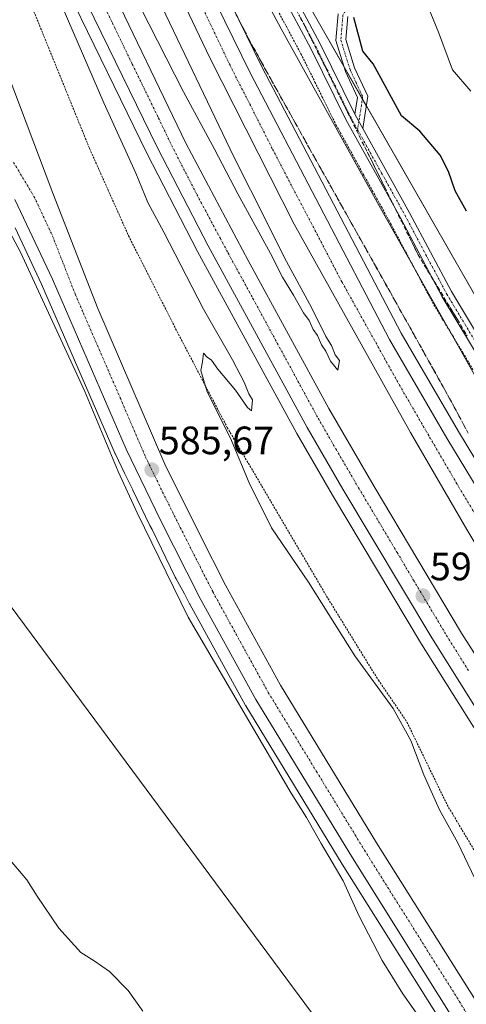
# Model space of a CAD drawing. Units: metres. Extents: x 607556 to 611008, y 4722327 to 4724694.
# Drawn here: x 610092 to 610205, y 4724313 to 4724562 of the extents above; entities that cross this region are included whole.
import ezdxf
from ezdxf.enums import TextEntityAlignment as Align

# ---------------------------------------------------------------- set-up
doc = ezdxf.new("R2010")
doc.units = ezdxf.units.M
doc.header["$MEASUREMENT"] = 0
for name, pattern in [('TRAZO_Y_PUNTO', [1, 0.5, -0.25, 0, -0.25]), ('TRAZOS', [0.75, 0.5, -0.25]), ('TRAZOSX2', [1.5, 1, -0.5])]:
    doc.linetypes.add(name, pattern=pattern)
for name, color, linetype, lineweight in [('Alambrada', 19, 'TRAZOS', 0), ('Arcén (en calzada doble)', 9, 'Continuous', 13), ('Camino', 19, 'Continuous', 0), ('Camino Cxs', 19, 'Continuous', 0), ('Camino eje', 39, 'TRAZO_Y_PUNTO', 13), ('Carretera de calzada doble', 1, 'Continuous', 13), ('Carretera de calzada doble Cxs', 1, 'Continuous', 13), ('Carretera de calzada doble eje', 1, 'TRAZO_Y_PUNTO', 0), ('Carretera de calzada única', 19, 'Continuous', 13), ('Carretera de calzada única Cxs', 19, 'Continuous', 13), ('Carretera de calzada única eje', 19, 'TRAZO_Y_PUNTO', 0), ('Carátula', 7, 'Continuous', 5), ('Cultivos herbáceos CxS', 92, 'Continuous', 0), ('Curva de nivel maestra', 36, 'Continuous', 30), ('Curva de nivel normal', 36, 'Continuous', 0), ('Matorral', 135, 'Continuous', 0), ('Matorral CxS', 135, 'Continuous', 0), ('Núcleo urbano', 19, 'Continuous', 0), ('Núcleo urbano CxS', 19, 'Continuous', 0), ('Pista no pavimentada', 254, 'Continuous', 13), ('Pista no pavimentada Cxs', 254, 'Continuous', 0), ('Pista pavimentada eje', 135, 'TRAZO_Y_PUNTO', 0), ('Punto de cota en terreno', 7, 'Continuous', 0), ('Rótulo de punto de cota en terreno', 19, 'Continuous', 0), ('Talud superficial', 39, 'TRAZOSX2', 0), ('Tendido', 6, 'Continuous', 0)]:
    doc.layers.add(name, color=color, linetype=linetype, lineweight=lineweight)
doc.styles.add('Arial', font='txt', dxfattribs={"height": 0.2})

# ---------------------------------------------------------------- blocks, each defined once
blk = doc.blocks.new('*U152')
at = {"layer": 'Cultivos herbáceos CxS', "color": 92, "linetype": 'Continuous', "lineweight": 0}
blk.add_polyline3d([(610091.11, 4724509.7, 585.14), (610097.8, 4724495.45, 585.13), (610116.44, 4724452.52, 585.15), (610116.49, 4724452.4, 585.15), (610118.89, 4724447.45, 585.03), (610119.05, 4724447.11, 585.05), (610120.86, 4724443.39, 585.33), (610120.86, 4724443.38, 585.33), (610120.86, 4724443.38, 585.33), (610125.2, 4724434.43, 585.27), (610125.73, 4724433.39, 585.33), (610131.58, 4724421.36, 585.44), (610131.59, 4724421.35, 585.43), (610131.59, 4724421.34, 585.43), (610131.6, 4724421.32, 585.43), (610131.81, 4724420.93, 585.42), (610133.94, 4724417.15, 585.37), (610135.24, 4724414.58, 585.38), (610135.29, 4724414.48, 585.39), (610135.29, 4724414.48, 585.39), (610149.37, 4724388.93, 585.26), (610149.42, 4724388.84, 585.26), (610173.84, 4724348.81, 585.31), (610203.36, 4724301.76, 585.16)], dxfattribs=at)
blk = doc.blocks.new('*U164')
at = {"layer": 'Curva de nivel normal', "color": 36, "linetype": 'Continuous', "lineweight": 0}
for points in [[(610113.91, 4724583, 590), (610133.7, 4724544.07, 590), (610141.52, 4724529.54, 590), (610147.41, 4724518.23, 590), (610155.68, 4724503.17, 590), (610158.73, 4724497.22, 590), (610161.51, 4724492.67, 590), (610164, 4724488.16, 590), (610165.43, 4724486.26, 590), (610166.47, 4724483.96, 590), (610167.59, 4724482.41, 590), (610168.58, 4724480.08, 590), (610169.67, 4724478.52, 590), (610170.9, 4724475.99, 590), (610172.68, 4724473.71, 590), (610173.17, 4724476.14, 590), (610172.02, 4724477.52, 590), (610171.11, 4724479.93, 590), (610169.72, 4724482.21, 590), (610166.04, 4724489.54, 590), (610159.22, 4724502.04, 590), (610154.95, 4724510.78, 590), (610146.45, 4724527.61, 590), (610126.36, 4724569.6, 590)], [(610209.06, 4724341.63, 590), (610203.04, 4724354.15, 590), (610198.42, 4724362.53, 590), (610194.45, 4724371.35, 590), (610191.21, 4724380.05, 590), (610186.68, 4724388.1, 590), (610177, 4724401.44, 590), (610165.31, 4724420.05, 590), (610155.96, 4724433.82, 590), (610150.32, 4724445.2, 590), (610145.57, 4724456.51, 590), (610139.72, 4724468.17, 590), (610138.08, 4724473.62, 590), (610138.49, 4724475.82, 590), (610138.78, 4724477.95, 590), (610139.65, 4724476.98, 590), (610140.74, 4724476.23, 590), (610142.37, 4724473.94, 590), (610146.82, 4724468.64, 590), (610149.84, 4724464.2, 590), (610150.9, 4724463.36, 590), (610151.14, 4724466.14, 590), (610150.19, 4724467.68, 590), (610149.01, 4724470.68, 590), (610146.06, 4724476.26, 590), (610138.78, 4724489.12, 590), (610128.71, 4724508.54, 590), (610124.65, 4724516.03, 590), (610121.62, 4724523.5, 590), (610113.53, 4724541.25, 590), (610103, 4724565.66, 590)]]:
    blk.add_polyline3d(points, dxfattribs=at)
blk = doc.blocks.new('5PATER')
at = {"layer": 'Carátula', "linetype": 'Continuous', "lineweight": 5}
h = blk.add_hatch(color=250, dxfattribs=at)
edge = h.paths.add_edge_path()
edge.add_ellipse((0, 0.01), major_axis=(-1.33, -1.34), ratio=0.999422, start_angle=0, end_angle=360)

msp = doc.modelspace()

# ---------------------------------------------------------------- linework, layer by layer
at = {"layer": 'Alambrada', "color": 19, "linetype": 'TRAZOS', "lineweight": 0}
for points in [[(610091.07, 4724576.15, 592.02), (610109.95, 4724529.69, 588.77), (610119.82, 4724507.63, 589.41), (610131.71, 4724484.13, 590.16), (610144.76, 4724459.19, 590.63), (610170.23, 4724415.93, 590.97), (610182.96, 4724395.31, 591.13), (610190.19, 4724384.71, 591.07), (610200.35, 4724363.79, 591.43), (610210.76, 4724346.31, 591.83), (610230.14, 4724319.1, 592.34), (610250.94, 4724291.33, 592.64), (610270.03, 4724264.71, 592.11), (610289.39, 4724239.51, 591.7), (610315.39, 4724209.48, 591.01), (610336.48, 4724181.71, 590.54), (610368.26, 4724142.21, 590.95), (610383, 4724123.03, 589.92), (610395.13, 4724107.86, 588.84), (610413.62, 4724087.55, 588.34)], [(610157.88, 4724563.94, 597.39), (610159.72, 4724560.53, 597.54), (610161.55, 4724557.11, 597.53), (610163.38, 4724553.69, 597.7), (610165.15, 4724550.1, 597.43), (610166.92, 4724546.5, 597.17), (610168.7, 4724542.91, 597.31), (610170.47, 4724539.31, 597.02), (610172.24, 4724535.72, 597.21), (610174.54, 4724531.57, 597.98), (610176.84, 4724527.41, 597.91), (610179.14, 4724523.26, 597.01), (610181.43, 4724519.11, 598.8), (610183.73, 4724514.95, 598.21), (610186.03, 4724510.8, 597.48), (610188.15, 4724506.81, 597.12), (610190.27, 4724502.82, 597.04), (610192.4, 4724498.83, 596.8), (610194.52, 4724494.84, 596.69), (610196.64, 4724490.85, 596.97), (610199.2, 4724486.59, 597.1), (610201.76, 4724482.34, 597.49), (610204.32, 4724478.08, 599.29), (610206.88, 4724473.82, 596.99)]]:
    msp.add_polyline3d(points, dxfattribs=at)
at = {"layer": 'Arcén (en calzada doble)', "color": 9, "linetype": 'Continuous', "lineweight": 13}
for points in [[(610094.19, 4724680.51, 589.14), (610094.19, 4724680.5, 589.14), (610096.61, 4724674.83, 589.17), (610121.23, 4724617.09, 589.61), (610130.12, 4724598.13, 589.95), (610153.53, 4724550.38, 590.48), (610188.71, 4724483.02, 590.71), (610203.19, 4724458.17, 590.49), (610242.96, 4724392.52, 590.85), (610250.42, 4724381.01, 590.64), (610277.44, 4724340.88, 590.73), (610293.21, 4724318.34, 590.65), (610319.64, 4724282.32, 590.55), (610349.33, 4724243.14, 590.53), (610383.03, 4724201.5, 590.16), (610428.3, 4724146.39, 589.89), (610485.03, 4724082.17, 589.41)], [(610087.78, 4724605, 590.2), (610097.76, 4724583.21, 590.42), (610124.46, 4724528.54, 590.78), (610137.23, 4724503.67, 590.89), (610162.33, 4724457.69, 591.06), (610171.39, 4724442.07, 591.17), (610193.89, 4724404.43, 591.22), (610216.05, 4724369.14, 591.38), (610226.17, 4724353.39, 591.42), (610242.23, 4724329.68, 591.35), (610272.62, 4724286.07, 591.3), (610311.19, 4724234.1, 591.23), (610336.76, 4724201.73, 591), (610376.28, 4724153.08, 590.54), (610440.05, 4724079.44, 590.14)]]:
    msp.add_polyline3d(points, dxfattribs=at)
at = {"layer": 'Camino', "color": 19, "linetype": 'Continuous', "lineweight": 0}
for points in [[(610177.05, 4724538.41, 597.69), (610177.69, 4724542.61, 598.22), (610174.63, 4724549.22, 598.52), (610172.2, 4724556.99, 598.85), (610172.78, 4724563.81, 599.6)], [(610175.23, 4724563.09, 600.08), (610174.73, 4724557.27, 599.55), (610176.96, 4724550.12, 599.18), (610180.28, 4724542.97, 598.73), (610179.03, 4724534.82, 597.74)], [(610177.05, 4724538.41, 597.69), (610179.03, 4724534.82, 597.74)]]:
    msp.add_polyline3d(points, dxfattribs=at)
at = {"layer": 'Camino Cxs', "color": 19, "linetype": 'Continuous', "lineweight": 0}
msp.add_polyline3d([(610175.23, 4724563.09, 600.08), (610174.73, 4724557.27, 599.55), (610176.96, 4724550.12, 599.18), (610180.28, 4724542.97, 598.73), (610179.03, 4724534.82, 597.74), (610179.03, 4724534.82, 597.74), (610177.05, 4724538.41, 597.69), (610177.69, 4724542.61, 598.22), (610174.63, 4724549.22, 598.52), (610172.2, 4724556.99, 598.85), (610172.78, 4724563.81, 599.6)], dxfattribs=at)
at = {"layer": 'Camino eje', "color": 39, "linetype": 'TRAZO_Y_PUNTO', "lineweight": 13}
for points in [[(610289.09, 4724546.14, 631.7), (610293.98, 4724537.94, 631.42), (610294.9, 4724535.37, 631.08), (610294.85, 4724532.66, 630.51), (610293.75, 4724531.38, 630.1), (610267.77, 4724538.32, 622.73), (610258.42, 4724541.43, 619.88), (610249.07, 4724544.55, 616.99), (610236.42, 4724548.23, 613.14), (610227.48, 4724555.08, 611.69), (610213.65, 4724563.92, 609.03), (610198.41, 4724568.16, 606.18), (610185.76, 4724570.11, 603.27), (610176.57, 4724568.35, 600.8), (610174.01, 4724563.45, 599.84), (610173.72, 4724560.04, 599.46), (610173.47, 4724557.13, 599.2), (610174.68, 4724553.25, 599.39), (610175.8, 4724549.67, 598.82), (610177.33, 4724546.37, 598.59), (610178.99, 4724542.79, 598.48), (610178.67, 4724540.69, 598.18), (610178.04, 4724536.62, 597.71)], [(610178.04, 4724536.62, 597.71), (610177.71, 4724534.47, 597.5)]]:
    msp.add_polyline3d(points, dxfattribs=at)
at = {"layer": 'Carretera de calzada doble', "color": 1, "linetype": 'Continuous', "lineweight": 13}
for points in [[(610090.6, 4724680.45, 589.57), (610093.02, 4724674.77, 589.57), (610118.19, 4724615.74, 589.97), (610127.12, 4724596.68, 590.2), (610150.55, 4724548.88, 590.43), (610185.8, 4724481.42, 590.72), (610200.32, 4724456.47, 590.69), (610240.14, 4724390.76, 590.98), (610247.64, 4724379.18, 590.98), (610274.71, 4724339, 590.96), (610290.51, 4724316.4, 590.95), (610316.98, 4724280.33, 590.87), (610346.71, 4724241.09, 590.78), (610380.44, 4724199.4, 590.5), (610425.78, 4724144.24, 590.23), (610482.57, 4724079.93, 589.79)], [(610463.6, 4724090.13, 590.07), (610431.51, 4724126.67, 590.28), (610386.07, 4724180.77, 590.65), (610359.37, 4724213.68, 590.84), (610315.8, 4724269.55, 591.07), (610290.62, 4724303.51, 591.16), (610289.3, 4724305.22, 591.13), (610282.07, 4724314.52, 591.24), (610271.3, 4724330.09, 591.25), (610249.26, 4724363.51, 591.19), (610240.03, 4724377.66, 591.23), (610215.78, 4724416.07, 591.09), (610205.35, 4724433.4, 591.09), (610191.07, 4724457.88, 591.04), (610161.69, 4724510.58, 590.87), (610140.37, 4724552.63, 590.61), (610117.6, 4724600.4, 590.37), (610096.44, 4724648.42, 590.07), (610085.7, 4724674.66, 589.77)], [(610087.71, 4724630.98, 590.01), (610093.83, 4724616.93, 590.15), (610107.69, 4724586.48, 590.35), (610134.28, 4724531.08, 590.68), (610150.08, 4724501.44, 590.83), (610170.46, 4724463.97, 591.01), (610181.94, 4724444.29, 591.09), (610203.96, 4724407.17, 591.12), (610236.76, 4724355.86, 591.2), (610237.12, 4724355.33, 591.19), (610278.44, 4724295.67, 591.13), (610279.55, 4724294.16, 591.14), (610294.96, 4724272.94, 591.12), (610318.73, 4724241.21, 591.03), (610344.62, 4724207.94, 590.86), (610357.85, 4724191.79, 590.79), (610406.69, 4724133.23, 590.44), (610430.57, 4724105.82, 590.24), (610460.08, 4724072.32, 589.98)], [(610442.28, 4724081.46, 590.38), (610378.57, 4724155.01, 590.75), (610339.1, 4724203.6, 591.12), (610313.57, 4724235.93, 591.25), (610275.05, 4724287.82, 591.41), (610244.71, 4724331.39, 591.44), (610228.67, 4724355.05, 591.46), (610218.6, 4724370.75, 591.44), (610196.46, 4724406, 591.44), (610173.98, 4724443.59, 591.31), (610164.96, 4724459.17, 591.24), (610139.89, 4724505.08, 591.05), (610127.14, 4724529.9, 591.01), (610100.48, 4724584.49, 590.63), (610090.53, 4724606.21, 590.48)]]:
    msp.add_polyline3d(points, dxfattribs=at)
at = {"layer": 'Carretera de calzada doble Cxs', "color": 1, "linetype": 'Continuous', "lineweight": 13}
for points in [[(610090.6, 4724680.45, 589.57), (610093.02, 4724674.77, 589.57), (610118.19, 4724615.74, 589.97), (610127.12, 4724596.68, 590.2), (610150.55, 4724548.88, 590.43), (610185.8, 4724481.42, 590.72), (610200.32, 4724456.47, 590.69), (610240.14, 4724390.76, 590.98), (610247.64, 4724379.18, 590.98), (610274.71, 4724339, 590.96), (610290.51, 4724316.4, 590.95), (610316.98, 4724280.33, 590.87), (610346.71, 4724241.09, 590.78), (610380.44, 4724199.4, 590.5), (610425.78, 4724144.24, 590.23), (610482.57, 4724079.93, 589.79)], [(610463.6, 4724090.13, 590.07), (610431.51, 4724126.67, 590.28), (610386.07, 4724180.77, 590.65), (610359.37, 4724213.68, 590.84), (610315.8, 4724269.55, 591.07), (610290.62, 4724303.51, 591.16), (610289.3, 4724305.22, 591.13), (610282.07, 4724314.52, 591.24), (610271.3, 4724330.09, 591.25), (610249.26, 4724363.51, 591.19), (610240.03, 4724377.66, 591.23), (610215.78, 4724416.07, 591.09), (610205.35, 4724433.4, 591.09), (610191.07, 4724457.88, 591.04), (610161.69, 4724510.58, 590.87), (610140.37, 4724552.63, 590.61), (610117.6, 4724600.4, 590.37), (610096.44, 4724648.42, 590.07), (610085.7, 4724674.66, 589.77)], [(610087.71, 4724630.98, 590.01), (610093.83, 4724616.93, 590.15), (610107.69, 4724586.48, 590.35), (610134.28, 4724531.08, 590.68), (610150.08, 4724501.44, 590.83), (610170.46, 4724463.97, 591.01), (610181.94, 4724444.29, 591.09), (610203.96, 4724407.17, 591.12), (610236.76, 4724355.86, 591.2), (610237.12, 4724355.33, 591.19), (610278.44, 4724295.67, 591.13), (610279.55, 4724294.16, 591.14), (610294.96, 4724272.94, 591.12), (610318.73, 4724241.21, 591.03), (610344.62, 4724207.94, 590.86), (610357.85, 4724191.79, 590.79), (610406.69, 4724133.23, 590.44), (610430.57, 4724105.82, 590.24), (610460.08, 4724072.32, 589.98)], [(610442.28, 4724081.46, 590.38), (610378.57, 4724155.01, 590.75), (610339.1, 4724203.6, 591.12), (610313.57, 4724235.93, 591.25), (610275.05, 4724287.82, 591.41), (610244.71, 4724331.39, 591.44), (610228.67, 4724355.05, 591.46), (610218.6, 4724370.75, 591.44), (610196.46, 4724406, 591.44), (610173.98, 4724443.59, 591.31), (610164.96, 4724459.17, 591.24), (610139.89, 4724505.08, 591.05), (610127.14, 4724529.9, 591.01), (610100.48, 4724584.49, 590.63), (610090.53, 4724606.21, 590.48)]]:
    msp.add_polyline3d(points, dxfattribs=at)
at = {"layer": 'Carretera de calzada doble eje', "color": 1, "linetype": 'TRAZO_Y_PUNTO', "lineweight": 0}
for points in [[(610109.07, 4724575.09, 590.64), (610115.73, 4724561.44, 590.72), (610120.73, 4724551.06, 590.78), (610127.39, 4724537.41, 590.88), (610130.71, 4724530.49, 590.9), (610137.08, 4724518.08, 590.97), (610143.01, 4724506.97, 591.01), (610144.98, 4724503.26, 591.03), (610151.26, 4724491.79, 591.1), (610156.35, 4724482.42, 591.12), (610162.62, 4724470.93, 591.17), (610167.71, 4724461.57, 591.2), (610172.23, 4724453.77, 591.23), (610177.96, 4724443.93, 591.25), (610183.57, 4724434.54, 591.28), (610187.71, 4724427.58, 591.31), (610191.83, 4724420.61, 591.36), (610197.46, 4724411.22, 591.32), (610200.21, 4724406.58, 591.32), (610205.73, 4724397.76, 591.38)], [(610290.57, 4724309.96, 591.12), (610286.3, 4724315.46, 591.17), (610280.91, 4724323.25, 591.15), (610273.01, 4724334.55, 591.15), (610267.57, 4724342.77, 591.18), (610262.14, 4724351.01, 591.17), (610248.53, 4724371.22, 591.16), (610243.82, 4724378.42, 591.16), (610240.07, 4724384.21, 591.16), (610234.42, 4724393.18, 591.15), (610227.96, 4724403.42, 591.1), (610208.05, 4724436.26, 591.05), (610202.83, 4724444.93, 591.04), (610195.69, 4724457.17, 590.96), (610188.44, 4724469.65, 590.96), (610182.03, 4724481.14, 590.92), (610173.75, 4724496, 590.87), (610156.12, 4724529.73, 590.78), (610150.6, 4724540.65, 590.7), (610145.46, 4724550.75, 590.58), (610138.66, 4724565.04, 590.53)]]:
    msp.add_polyline3d(points, dxfattribs=at)
at = {"layer": 'Carretera de calzada única', "color": 19, "linetype": 'Continuous', "lineweight": 13}
for points in [[(610085.64, 4724557.93, 585.74), (610100.69, 4724518.41, 585.7), (610112.05, 4724489.26, 585.51), (610128.98, 4724449.89, 585.26), (610137.82, 4724432.14, 585.4), (610144.32, 4724419.31, 585.36), (610158.25, 4724394.02, 585.42), (610182.53, 4724354.19, 585.52), (610218.78, 4724296.44, 585.33), (610229.85, 4724279.8, 585.13), (610236.82, 4724269.31, 585.14), (610246.96, 4724255.02, 584.95), (610267.42, 4724227.84, 584.93), (610279.73, 4724212.38, 584.72), (610303.5, 4724184.92, 584.46), (610436.69, 4724033.84, 584.98), (610559.41, 4723895.39, 581.35), (610599.44, 4723850.39, 581.28), (610615.6, 4723831.6, 581.16), (610646.25, 4723797.65, 581.28), (610662.82, 4723778.47, 581.29), (610714.03, 4723720.44, 582.12)], [(610430.05, 4724030.26, 584.94), (610354.85, 4724115.59, 584.39), (610296.23, 4724182.04, 584.65), (610272.62, 4724209.65, 585.06), (610260.19, 4724225.29, 585.21), (610240.42, 4724251.76, 585.31), (610223.78, 4724275.86, 585.43), (610212.71, 4724292.51, 585.51), (610176.39, 4724350.39, 585.69), (610151.98, 4724390.4, 585.75), (610137.92, 4724415.93, 585.77), (610127.89, 4724435.76, 585.68), (610119.19, 4724453.71, 585.53), (610100.53, 4724496.68, 585.53), (610091.07, 4724516.84, 585.61)]]:
    msp.add_polyline3d(points, dxfattribs=at)
at = {"layer": 'Carretera de calzada única Cxs', "color": 19, "linetype": 'Continuous', "lineweight": 13}
for points in [[(610085.64, 4724557.93, 585.74), (610100.69, 4724518.41, 585.7), (610112.05, 4724489.26, 585.51), (610128.98, 4724449.89, 585.26), (610137.82, 4724432.14, 585.4), (610144.32, 4724419.31, 585.36), (610158.25, 4724394.02, 585.42), (610182.53, 4724354.19, 585.52), (610218.78, 4724296.44, 585.33), (610229.85, 4724279.8, 585.13), (610236.82, 4724269.31, 585.14), (610246.96, 4724255.02, 584.95), (610267.42, 4724227.84, 584.93), (610279.73, 4724212.38, 584.72), (610303.5, 4724184.92, 584.46), (610436.69, 4724033.84, 584.98)], [(610430.05, 4724030.26, 584.94), (610354.85, 4724115.59, 584.39), (610296.23, 4724182.04, 584.65), (610272.62, 4724209.65, 585.06), (610260.19, 4724225.29, 585.21), (610240.42, 4724251.76, 585.31), (610223.78, 4724275.86, 585.43), (610212.71, 4724292.51, 585.51), (610176.39, 4724350.39, 585.69), (610151.98, 4724390.4, 585.75), (610137.92, 4724415.93, 585.77), (610127.89, 4724435.76, 585.68), (610119.19, 4724453.71, 585.53), (610100.53, 4724496.68, 585.53), (610091.07, 4724516.84, 585.61)]]:
    msp.add_polyline3d(points, dxfattribs=at)
at = {"layer": 'Carretera de calzada única eje', "color": 19, "linetype": 'TRAZO_Y_PUNTO', "lineweight": 0}
msp.add_polyline3d([(610090.73, 4724526.18, 585.71), (610095.89, 4724517.61, 585.75), (610100.6, 4724507.54, 585.7), (610106.28, 4724492.97, 585.66), (610108.41, 4724488.05, 585.65), (610117.73, 4724466.57, 585.64), (610124.07, 4724451.8, 585.65), (610128.42, 4724442.83, 585.66), (610132.85, 4724433.94, 585.66), (610137.87, 4724424.02, 585.7), (610141.12, 4724417.61, 585.75), (610148.07, 4724404.98, 585.72), (610155.12, 4724392.21, 585.78), (610167.32, 4724372.21, 585.76), (610179.46, 4724352.29, 585.73), (610197.58, 4724323.42, 585.7), (610215.75, 4724294.48, 585.57)], dxfattribs=at)
at = {"layer": 'Cultivos herbáceos CxS', "color": 92, "linetype": 'Continuous', "lineweight": 0}
msp.add_polyline3d([(610091.11, 4724509.7, 585.14), (610097.8, 4724495.45, 585.13), (610116.44, 4724452.52, 585.15), (610116.49, 4724452.4, 585.15), (610118.89, 4724447.45, 585.03), (610119.05, 4724447.11, 585.05), (610120.86, 4724443.39, 585.33), (610120.86, 4724443.38, 585.33), (610120.86, 4724443.38, 585.33), (610125.2, 4724434.43, 585.27), (610125.73, 4724433.39, 585.33), (610131.58, 4724421.36, 585.44), (610131.59, 4724421.35, 585.44), (610131.59, 4724421.34, 585.43), (610131.6, 4724421.33, 585.43), (610131.81, 4724420.94, 585.42), (610133.94, 4724417.15, 585.37), (610135.24, 4724414.58, 585.38), (610135.29, 4724414.48, 585.39), (610149.37, 4724388.93, 585.26), (610149.42, 4724388.84, 585.26), (610173.84, 4724348.81, 585.31), (610203.36, 4724301.76, 585.16)], dxfattribs=at)
at = {"layer": 'Curva de nivel maestra', "color": 36, "linetype": 'Continuous', "lineweight": 30}
msp.add_polyline3d([(610205.29, 4724513.84, 600), (610202.4, 4724519.06, 600), (610200.72, 4724523.88, 600), (610198.57, 4724528.03, 600), (610193.44, 4724534.12, 600), (610188.84, 4724537.95, 600), (610181.61, 4724551.09, 600), (610179.04, 4724554.35, 600), (610176.8, 4724562.87, 600)], dxfattribs=at)
at = {"layer": 'Curva de nivel normal', "color": 36, "linetype": 'Continuous', "lineweight": 0}
for points in [[(610123.52, 4724680.97, 595), (610125.81, 4724675.29, 595), (610128.01, 4724669.3, 595), (610129.31, 4724654.69, 595), (610132.64, 4724634.4, 595), (610136.58, 4724618.62, 595), (610137.57, 4724612.56, 595), (610136.67, 4724611.1, 595), (610135.16, 4724610.55, 595), (610135.81, 4724608.32, 595), (610136.73, 4724604.56, 595), (610146.58, 4724582.54, 595), (610150.76, 4724574.43, 595), (610158.42, 4724559.99, 595), (610183.48, 4724514.64, 595), (610226.59, 4724438.27, 595), (610261.41, 4724381.52, 595), (610280.22, 4724353.94, 595), (610289.28, 4724341.76, 595), (610298.44, 4724328.15, 595), (610307.54, 4724315.41, 595), (610315.91, 4724304.49, 595)], [(610195.47, 4724565.72, 605), (610198.13, 4724559.1, 605), (610201.67, 4724549.62, 605), (610206.34, 4724544.18, 605)], [(610086.19, 4724515.21, 585), (610092.51, 4724503.52, 585), (610108.74, 4724468.32, 585), (610117.14, 4724448.1, 585), (610121.94, 4724437.61, 585), (610134.9, 4724411.19, 585), (610160.91, 4724366.75, 585), (610164.78, 4724360.61, 585), (610168.48, 4724353.98, 585), (610174.09, 4724344.59, 585), (610178.15, 4724335.65, 585), (610183.89, 4724324.39, 585), (610189.13, 4724315.96, 585), (610194.38, 4724308.55, 585)], [(610123.41, 4724311.58, 580), (610119.7, 4724316.88, 580), (610115.02, 4724321.64, 580), (610111.08, 4724324.36, 580), (610107.71, 4724326.42, 580), (610102.19, 4724332.58, 580), (610096.7, 4724340.7, 580), (610094.06, 4724344.86, 580), (610088.96, 4724350.91, 580)]]:
    msp.add_polyline3d(points, dxfattribs=at)
at = {"layer": 'Matorral', "color": 135, "linetype": 'Continuous', "lineweight": 0}
msp.add_polyline3d([(610393.48, 4724236.24, 601.31), (610330.8, 4724306.91, 602.21), (610329.6, 4724308.26, 602.2), (610287.25, 4724377.65, 603.98), (610277.97, 4724390.78, 603.76), (610213.24, 4724482.39, 598.13), (610179.91, 4724540.57, 598.37), (610178.91, 4724542.31, 598.41), (610174.24, 4724550.48, 598.7), (610167.05, 4724563.03, 598.52), (610166.05, 4724564.76, 598.4)], dxfattribs=at)
at = {"layer": 'Matorral CxS', "color": 135, "linetype": 'Continuous', "lineweight": 0}
msp.add_polyline3d([(610329.6, 4724308.26, 602.2), (610287.25, 4724377.65, 603.98), (610213.24, 4724482.39, 598.13), (610167.05, 4724563.03, 598.52)], dxfattribs=at)
at = {"layer": 'Núcleo urbano', "color": 19, "linetype": 'Continuous', "lineweight": 0}
for points in [[(610393.48, 4724236.24, 601.31), (610330.8, 4724306.91, 602.21), (610329.6, 4724308.26, 602.2), (610287.25, 4724377.65, 603.98), (610277.97, 4724390.78, 603.76), (610213.24, 4724482.39, 598.13), (610179.91, 4724540.57, 598.37), (610178.91, 4724542.31, 598.41), (610174.24, 4724550.48, 598.7), (610167.05, 4724563.03, 598.52), (610166.05, 4724564.76, 598.4)], [(610091.11, 4724509.7, 585.14), (610097.8, 4724495.45, 585.13), (610116.44, 4724452.52, 585.15), (610116.49, 4724452.4, 585.15), (610118.89, 4724447.45, 585.03), (610119.05, 4724447.11, 585.05), (610120.86, 4724443.39, 585.33), (610120.86, 4724443.38, 585.33), (610120.86, 4724443.38, 585.33), (610125.2, 4724434.43, 585.27), (610125.73, 4724433.39, 585.33), (610131.58, 4724421.36, 585.44), (610131.59, 4724421.35, 585.44), (610131.59, 4724421.34, 585.43), (610131.6, 4724421.33, 585.43), (610131.81, 4724420.94, 585.42), (610133.94, 4724417.15, 585.37), (610135.24, 4724414.58, 585.38), (610135.29, 4724414.48, 585.39), (610149.37, 4724388.93, 585.26), (610149.42, 4724388.84, 585.26), (610173.84, 4724348.81, 585.31), (610203.36, 4724301.76, 585.16)]]:
    msp.add_polyline3d(points, dxfattribs=at)
at = {"layer": 'Núcleo urbano CxS', "color": 19, "linetype": 'Continuous', "lineweight": 0}
for points in [[(610018.03, 4724679.3, 585.67), (610110.34, 4724680.76, 592.01), (610113.88, 4724672.91, 592.4), (610127.74, 4724635.87, 594.1), (610139.4, 4724615.98, 595.98), (610145.86, 4724600.01, 596.82), (610166.05, 4724564.76, 598.4), (610166.05, 4724564.76, 598.4), (610167.05, 4724563.03, 598.52), (610213.24, 4724482.39, 598.13), (610287.25, 4724377.65, 603.98), (610329.6, 4724308.26, 602.2), (610393.48, 4724236.24, 601.31), (610402.27, 4724226.34, 600.92), (610414.01, 4724193.44, 596.3), (610431.62, 4724161.73, 594.79), (610546.61, 4724039.71, 592.52)], [(610203.36, 4724301.76, 585.16), (610173.84, 4724348.81, 585.31), (610149.42, 4724388.84, 585.26), (610149.37, 4724388.93, 585.26), (610135.29, 4724414.48, 585.39), (610135.24, 4724414.58, 585.38), (610133.94, 4724417.15, 585.37), (610131.81, 4724420.93, 585.42), (610131.6, 4724421.32, 585.43), (610131.59, 4724421.34, 585.43), (610131.59, 4724421.35, 585.43), (610131.58, 4724421.36, 585.44), (610125.73, 4724433.39, 585.33), (610125.2, 4724434.43, 585.27), (610120.86, 4724443.38, 585.33), (610120.86, 4724443.38, 585.33), (610120.86, 4724443.39, 585.33), (610119.05, 4724447.11, 585.05), (610118.89, 4724447.45, 585.03), (610116.49, 4724452.4, 585.15), (610116.44, 4724452.52, 585.15), (610097.8, 4724495.45, 585.13), (610091.11, 4724509.7, 585.14)]]:
    msp.add_polyline3d(points, dxfattribs=at)
at = {"layer": 'Pista no pavimentada', "color": 254, "linetype": 'Continuous', "lineweight": 13}
for points in [[(610321.53, 4724313.06, 601.66), (610307.3, 4724332.27, 601.96), (610279.77, 4724372.22, 602.14), (610267.36, 4724388.59, 601.92), (610255.32, 4724405.09, 600.18), (610243.46, 4724421.05, 599.27), (610235.33, 4724432.64, 598.11), (610227.21, 4724445.52, 597.74), (610199.13, 4724492.25, 596.76), (610188.54, 4724512.16, 597.05), (610174.77, 4724537.04, 597.14), (610165.91, 4724554.99, 597.39), (610158.56, 4724568.72, 597.23), (610143.67, 4724595.74, 596.18), (610135.65, 4724611.63, 594.97), (610130.3, 4724623.01, 594.15), (610124.19, 4724638.62, 593.53), (610119.45, 4724652.63, 592.94), (610114.14, 4724665.84, 592.26), (610107.59, 4724680.72, 591.78)], [(610113.81, 4724680.81, 592.38), (610114.38, 4724679.25, 592.42), (610120.71, 4724661.85, 593.61), (610121.01, 4724660.64, 593.67), (610123.1, 4724653.43, 593.79), (610128.27, 4724635.61, 594.27), (610132.74, 4724624.05, 594.69), (610138.03, 4724612.79, 595.51), (610146.01, 4724596.97, 596.61), (610160.88, 4724569.99, 597.57), (610168.27, 4724556.2, 597.96), (610177.05, 4724538.41, 597.69)], [(610177.05, 4724538.41, 597.69), (610179.03, 4724534.82, 597.74)], [(610179.03, 4724534.82, 597.74), (610190.87, 4724513.43, 597.52), (610201.43, 4724493.55, 597.11), (610229.46, 4724446.91, 598.16), (610237.53, 4724434.11, 598.56), (610245.61, 4724422.6, 599.84), (610257.45, 4724406.66, 601.14), (610269.49, 4724390.17, 602.15), (610281.92, 4724373.77, 602.62), (610309.45, 4724333.81, 602.55), (610323.64, 4724314.67, 601.9), (610338.08, 4724296.35, 602.35), (610354.86, 4724272.3, 601.47), (610369.8, 4724252.25, 600.61), (610402.85, 4724203.86, 596.72), (610408.65, 4724195.73, 596.22), (610416.73, 4724185.25, 595.63), (610429.72, 4724170.09, 595.61), (610441.86, 4724154.2, 595.88), (610470.59, 4724121.95, 595.92), (610479.4, 4724112, 595.7), (610517.8, 4724068.8, 593.34)]]:
    msp.add_polyline3d(points, dxfattribs=at)
at = {"layer": 'Pista no pavimentada Cxs', "color": 254, "linetype": 'Continuous', "lineweight": 0}
for points in [[(610321.53, 4724313.06, 601.66), (610307.3, 4724332.27, 601.96), (610279.77, 4724372.22, 602.14), (610267.36, 4724388.59, 601.92), (610255.32, 4724405.09, 600.18), (610243.46, 4724421.05, 599.27), (610235.33, 4724432.64, 598.11), (610227.21, 4724445.52, 597.74), (610199.13, 4724492.25, 596.76), (610188.54, 4724512.16, 597.05), (610174.77, 4724537.04, 597.14), (610165.91, 4724554.99, 597.39), (610158.56, 4724568.72, 597.23)], [(610160.88, 4724569.99, 597.57), (610168.27, 4724556.2, 597.96), (610177.05, 4724538.41, 597.69), (610177.05, 4724538.41, 597.69), (610179.03, 4724534.82, 597.74), (610190.87, 4724513.43, 597.52), (610201.43, 4724493.55, 597.11), (610229.46, 4724446.91, 598.16), (610237.53, 4724434.11, 598.56), (610245.61, 4724422.6, 599.84), (610257.45, 4724406.66, 601.14), (610269.49, 4724390.17, 602.15), (610281.92, 4724373.77, 602.62), (610309.45, 4724333.81, 602.55), (610323.64, 4724314.67, 601.9), (610338.08, 4724296.35, 602.35)]]:
    msp.add_polyline3d(points, dxfattribs=at)
at = {"layer": 'Pista pavimentada eje', "color": 135, "linetype": 'TRAZO_Y_PUNTO', "lineweight": 0}
for points in [[(610110.49, 4724680.76, 592.03), (610113.19, 4724675.68, 592.31), (610118.46, 4724661.72, 592.96), (610119.89, 4724657.64, 593.27), (610120.94, 4724654.03, 593.22), (610123.65, 4724646.03, 593.59), (610126.23, 4724637.12, 593.66), (610129.29, 4724629.31, 594.3), (610131.52, 4724623.53, 594.26), (610136.84, 4724612.21, 595.2), (610140.83, 4724604.3, 595.73), (610144.84, 4724596.36, 596.38), (610159.72, 4724569.36, 597.39), (610163.4, 4724562.49, 597.65), (610167.09, 4724555.6, 597.67), (610175.91, 4724537.73, 597.46), (610177.71, 4724534.47, 597.5)], [(610177.71, 4724534.47, 597.5), (610183.79, 4724523.49, 597.42), (610189.71, 4724512.8, 597.28), (610194.99, 4724502.86, 597.09), (610200.28, 4724492.9, 596.96), (610228.34, 4724446.22, 597.93), (610236.43, 4724433.38, 598.27), (610240.5, 4724427.58, 598.9), (610244.54, 4724421.83, 599.54), (610250.47, 4724413.85, 600.22), (610256.39, 4724405.88, 600.83), (610262.41, 4724397.63, 601.32), (610267.48, 4724390.68, 601.93)]]:
    msp.add_polyline3d(points, dxfattribs=at)
at = {"layer": 'Talud superficial', "color": 39, "linetype": 'TRAZOSX2', "lineweight": 0}
for points in [[(610145.57, 4724566.39, 589.61), (610147.85, 4724561.93, 589.61), (610149.01, 4724559.72, 589.61), (610150.17, 4724557.5, 589.61), (610151.35, 4724555.3, 589.61), (610152.55, 4724553.11, 589.61), (610153.4, 4724551.54, 589.61), (610154.62, 4724549.35, 589.61), (610155.83, 4724547.16, 589.61), (610157.05, 4724544.98, 589.61), (610158.26, 4724542.8, 589.61), (610159.48, 4724540.62, 589.61), (610160.71, 4724538.43, 589.61), (610161.93, 4724536.25, 589.61), (610163.14, 4724534.07, 589.61), (610164.35, 4724531.88, 589.61), (610165.57, 4724529.69, 589.61), (610166.8, 4724527.51, 589.61), (610168.03, 4724525.34, 589.61), (610168.76, 4724524.02, 589.61), (610169.98, 4724521.84, 589.61), (610171.21, 4724519.67, 589.61), (610172.44, 4724517.49, 589.61), (610173.66, 4724515.31, 589.61), (610174.87, 4724513.13, 589.61), (610176.11, 4724510.95, 589.61), (610177.32, 4724508.76, 589.61), (610178.55, 4724506.6, 589.61), (610179.78, 4724504.41, 589.61), (610181.01, 4724502.23, 589.61), (610182.23, 4724500.06, 589.61), (610183.45, 4724497.88, 589.61), (610184.67, 4724495.69, 589.61), (610185.92, 4724493.49, 589.61), (610187.14, 4724491.3, 589.61), (610188.35, 4724489.11, 589.61), (610189.57, 4724486.93, 589.61), (610190.8, 4724484.76, 589.61), (610192.02, 4724482.57, 589.61), (610193.23, 4724480.39, 589.61), (610194.46, 4724478.21, 589.61), (610195.67, 4724476.03, 589.61), (610196.89, 4724473.85, 589.61), (610198.12, 4724471.66, 589.61), (610199.32, 4724469.48, 589.61), (610199.74, 4724468.72, 589.61), (610200.96, 4724466.54, 589.61), (610202.16, 4724464.34, 589.61)], [(610205.69, 4724457.73, 590.49), (610205.1, 4724458.83, 590.6), (610204.51, 4724459.93, 590.75), (610203.92, 4724461.04, 590.8), (610203.33, 4724462.14, 590.75), (610202.74, 4724463.24, 590.6), (610202.16, 4724464.34, 590.57), (610201.56, 4724465.44, 590.53), (610200.96, 4724466.54, 590.72), (610200.35, 4724467.63, 590.86), (610199.74, 4724468.72, 590.97), (610199.32, 4724469.48, 591.07), (610198.72, 4724470.57, 591.15), (610198.12, 4724471.66, 591.16), (610197.5, 4724472.76, 591.09), (610196.89, 4724473.85, 590.99), (610196.28, 4724474.94, 591.01), (610195.67, 4724476.03, 591.1), (610195.06, 4724477.12, 591.13), (610194.46, 4724478.21, 591.08), (610193.84, 4724479.3, 591.1), (610193.23, 4724480.39, 591.11), (610192.62, 4724481.48, 591.08), (610192.02, 4724482.57, 590.99), (610191.41, 4724483.67, 590.89), (610190.8, 4724484.76, 591), (610190.18, 4724485.85, 591.05), (610189.57, 4724486.93, 591.03), (610188.96, 4724488.02, 590.95), (610188.35, 4724489.11, 590.92), (610187.74, 4724490.21, 590.91), (610187.14, 4724491.3, 590.81), (610186.53, 4724492.4, 590.63), (610185.92, 4724493.49, 590.7), (610185.29, 4724494.59, 590.89), (610184.67, 4724495.69, 591), (610184.06, 4724496.79, 591.04), (610183.45, 4724497.88, 591.01), (610182.84, 4724498.97, 590.95), (610182.23, 4724500.06, 590.87), (610181.62, 4724501.15, 590.69), (610181.01, 4724502.23, 590.67), (610180.39, 4724503.32, 590.68), (610179.78, 4724504.41, 590.79), (610179.16, 4724505.51, 590.83), (610178.55, 4724506.6, 590.78), (610177.93, 4724507.68, 590.61), (610177.32, 4724508.76, 590.42), (610176.71, 4724509.86, 590.37), (610176.11, 4724510.95, 590.49), (610175.49, 4724512.04, 590.65), (610174.87, 4724513.13, 590.73), (610174.26, 4724514.22, 590.8), (610173.66, 4724515.31, 590.8), (610173.05, 4724516.4, 590.69), (610172.44, 4724517.49, 590.49), (610171.82, 4724518.58, 590.21), (610171.21, 4724519.67, 590.29), (610170.59, 4724520.76, 590.5), (610169.98, 4724521.84, 590.62), (610169.37, 4724522.93, 590.66), (610168.76, 4724524.02, 590.66), (610168.03, 4724525.34, 590.62), (610167.41, 4724526.43, 590.49), (610166.8, 4724527.51, 590.27), (610166.18, 4724528.6, 590.19), (610165.57, 4724529.69, 590.45), (610164.96, 4724530.79, 590.61), (610164.35, 4724531.88, 590.68), (610163.74, 4724532.98, 590.65), (610163.14, 4724534.07, 590.59), (610162.53, 4724535.16, 590.51), (610161.93, 4724536.25, 590.36), (610161.32, 4724537.34, 590.24), (610160.71, 4724538.43, 590.31), (610160.09, 4724539.53, 590.49), (610159.48, 4724540.62, 590.61), (610158.87, 4724541.71, 590.67), (610158.26, 4724542.8, 590.65), (610157.65, 4724543.89, 590.59), (610157.05, 4724544.98, 590.46), (610156.44, 4724546.07, 590.26), (610155.83, 4724547.16, 590.27), (610155.22, 4724548.26, 590.27), (610154.62, 4724549.35, 590.43), (610154.01, 4724550.45, 590.54), (610153.4, 4724551.54, 590.55), (610152.55, 4724553.11, 590.41), (610151.95, 4724554.21, 590.28), (610151.35, 4724555.3, 590.19), (610150.76, 4724556.4, 590.28), (610150.17, 4724557.5, 590.35), (610149.59, 4724558.61, 590.41), (610149.01, 4724559.72, 590.56), (610148.43, 4724560.83, 590.62), (610147.85, 4724561.93, 590.58), (610147.28, 4724563.05, 590.43)], [(610163.38, 4724562.76, 597.66), (610164.08, 4724561.33, 597.73), (610164.79, 4724559.91, 597.73), (610165.49, 4724558.48, 597.68), (610166.2, 4724557.05, 597.63), (610166.9, 4724555.63, 597.64), (610167.61, 4724554.2, 597.67), (610168.32, 4724552.77, 597.7), (610169.02, 4724551.35, 597.73), (610169.73, 4724549.92, 597.74), (610170.44, 4724548.49, 597.74), (610171.14, 4724547.06, 597.66), (610171.85, 4724545.63, 597.61), (610172.56, 4724544.2, 597.54), (610173.26, 4724542.78, 597.52), (610173.97, 4724541.35, 597.52), (610174.68, 4724539.92, 597.51), (610175.38, 4724538.5, 597.48), (610176.09, 4724537.07, 597.42), (610176.79, 4724535.64, 597.44), (610177.5, 4724534.22, 597.45), (610178.2, 4724532.79, 597.43), (610178.91, 4724531.36, 597.38), (610179.61, 4724529.94, 597.33), (610180.32, 4724528.51, 597.28), (610181.03, 4724527.08, 597.23), (610181.73, 4724525.66, 597.25), (610182.44, 4724524.23, 597.25), (610183.15, 4724522.8, 597.24), (610183.85, 4724521.38, 597.19), (610184.56, 4724519.95, 597.12), (610185.27, 4724518.52, 597.02), (610185.97, 4724517.09, 596.97), (610186.68, 4724515.66, 597.06), (610187.38, 4724514.23, 597.1), (610188.09, 4724512.81, 597.07), (610188.79, 4724511.38, 596.99), (610189.5, 4724509.95, 596.91), (610190.2, 4724508.53, 596.82), (610190.91, 4724507.1, 596.76), (610191.62, 4724505.67, 596.84), (610192.32, 4724504.25, 596.87), (610193.03, 4724502.82, 596.83), (610193.86, 4724501.46, 596.77), (610194.68, 4724500.09, 596.71), (610195.51, 4724498.73, 596.66), (610196.33, 4724497.37, 596.73), (610197.16, 4724496.01, 596.87), (610197.98, 4724494.65, 596.93), (610198.81, 4724493.29, 596.89), (610199.63, 4724491.92, 596.78), (610200.46, 4724490.56, 596.75), (610201.29, 4724489.2, 596.8), (610202.11, 4724487.83, 596.92), (610202.94, 4724486.47, 597.03), (610203.76, 4724485.11, 597.07), (610204.59, 4724483.74, 597.05), (610205.41, 4724482.38, 596.99)], [(610163.38, 4724562.76, 589.61), (610165.49, 4724558.48, 589.61), (610169.73, 4724549.92, 589.61), (610171.85, 4724545.63, 589.61), (610176.09, 4724537.07, 589.61), (610178.2, 4724532.79, 589.61), (610184.56, 4724519.95, 589.61), (610186.68, 4724515.66, 589.61), (610188.79, 4724511.38, 589.61), (610193.03, 4724502.82, 589.61), (610195.51, 4724498.73, 589.61), (610197.98, 4724494.65, 589.61), (610202.94, 4724486.47, 589.61), (610205.41, 4724482.38, 589.61)], [(610202.16, 4724464.34, 590.81), (610203.33, 4724462.14, 590.81), (610204.51, 4724459.93, 590.81)], [(610204.51, 4724459.93, 590.99), (610205.69, 4724457.73, 590.99)]]:
    msp.add_polyline3d(points, dxfattribs=at)
at = {"layer": 'Tendido', "color": 6, "linetype": 'Continuous', "lineweight": 0}
msp.add_polyline3d([(610788.63, 4723219.18, 585.03), (610650.94, 4723441.52, 581.89), (610471.51, 4723732.98, 577.98), (610447.6, 4723930.64, 580.01), (610256.42, 4724189.26, 582.72), (610054.73, 4724461.58, 581.2), (610082.22, 4724680.32, 589.72)], dxfattribs=at)

# ---------------------------------------------------------------- block references
at = {"layer": 'Cultivos herbáceos CxS', "color": 92, "linetype": 'Continuous', "lineweight": 0}
msp.add_blockref('*U152', (0, 0), dxfattribs=at)
at = {"layer": 'Curva de nivel normal', "color": 36, "linetype": 'Continuous', "lineweight": 0}
msp.add_blockref('*U164', (0, 0), dxfattribs=at)
at = {"layer": 'Punto de cota en terreno', "linetype": 'Continuous', "lineweight": 0}
for p in [(610125.69, 4724448.47, 585.67), (610194.24, 4724416.61, 591.36)]:
    msp.add_blockref('5PATER', p, dxfattribs=at)

# ---------------------------------------------------------------- texts
at = {"layer": 'Rótulo de punto de cota en terreno', "color": 19, "linetype": 'Continuous', "lineweight": 0, "style": 'Arial'}
for s, p in [('585,67', (610127.45, 4724450.23)), ('591,36', (610196, 4724418.37))]:
    msp.add_text(s, height=7, dxfattribs=at).set_placement(p, align=Align.BOTTOM_LEFT)

doc.saveas('drawing.dxf')
